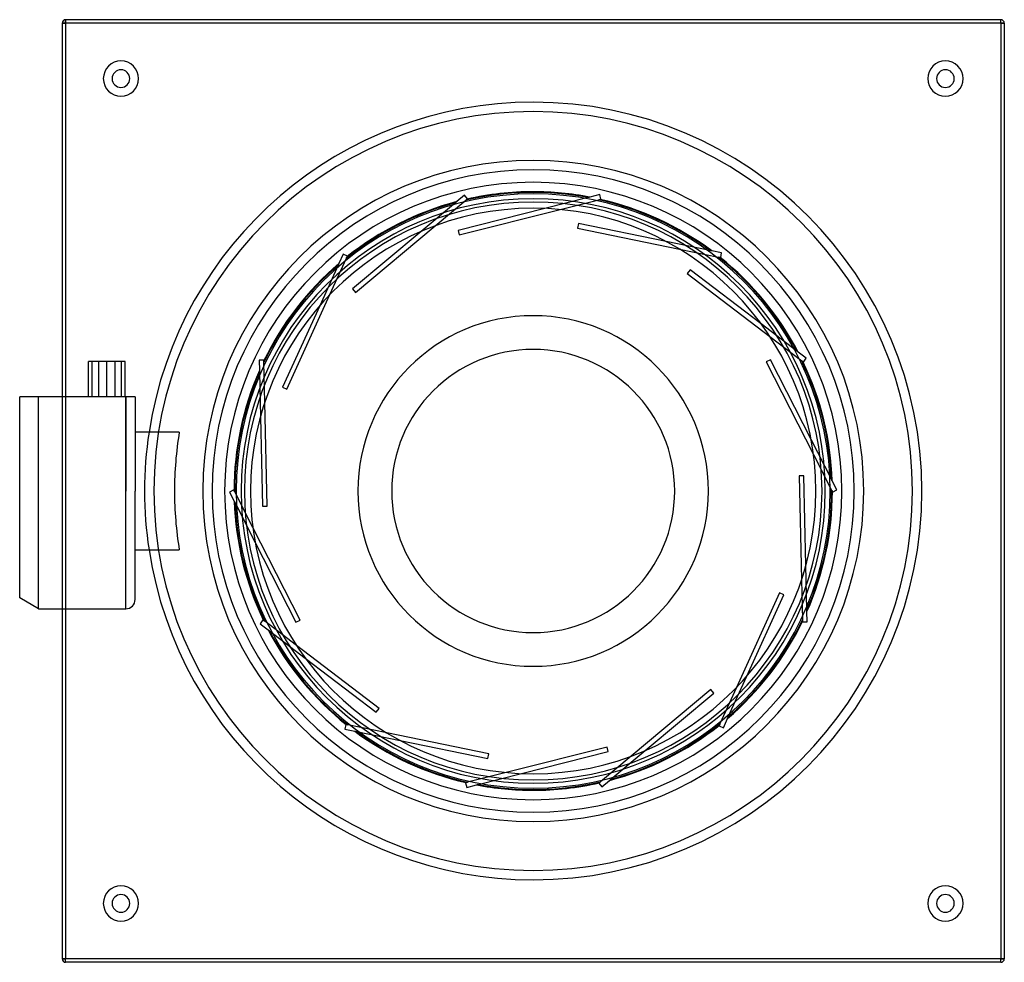
# Model space of a CAD drawing. Extents: x -218 to 200, y -200 to 200.
import ezdxf

# ---------------------------------------------------------------- set-up
doc = ezdxf.new("R2010")
doc.units = 0
doc.layers.add('HIDDEN', color=7, linetype='CONTINUOUS')
doc.layers.add('THICK', color=7, linetype='CONTINUOUS')

msp = doc.modelspace()

# ---------------------------------------------------------------- linework, layer by layer
at = {"layer": 'HIDDEN'}
for p, q in [((-198.5, 198.5), (-200, 198.5)), ((-200, 198.5), (-200, 198.5)), ((-198.5, 198.5), (-198.5, 200)), ((-198.5, 200), (-198.5, 200)), ((-198.5, 198.5), (-198.5, -198.5)), ((198.5, 198.5), (-198.5, 198.5)), ((198.5, 200), (198.5, 200)), ((198.5, 198.5), (198.5, 200)), ((198.5, 198.5), (198.5, -198.5)), ((200, 198.5), (198.5, 198.5)), ((200, 198.5), (200, 198.5)), ((-29.12, 125.56), (-32.44, 122.79)), ((-29.12, 125.56), (-29.12, 125.56)), ((-27.84, 124.02), (-29.12, 125.56)), ((28.24, 125.76), (24.04, 124.7)), ((28.24, 125.76), (28.24, 125.76)), ((28.73, 123.82), (28.24, 125.76)), ((-33.01, 122.32), (-47.54, 110.18)), ((-41.55, 112.58), (-28.55, 123.43)), ((-32.94, 122.37), (-33.01, 122.32)), ((-32.87, 122.43), (-32.94, 122.37)), ((-32.81, 122.48), (-32.87, 122.43)), ((-32.76, 122.52), (-32.81, 122.48)), ((-32.7, 122.57), (-32.76, 122.52)), ((-32.65, 122.62), (-32.7, 122.57)), ((-32.6, 122.65), (-32.65, 122.62)), ((-32.56, 122.69), (-32.6, 122.65)), ((-32.53, 122.72), (-32.56, 122.69)), ((-32.5, 122.74), (-32.53, 122.72)), ((-32.48, 122.76), (-32.5, 122.74)), ((-32.46, 122.77), (-32.48, 122.76)), ((-32.45, 122.78), (-32.46, 122.77)), ((-32.44, 122.79), (-32.45, 122.78)), ((-32.44, 122.79), (-32.44, 122.79)), ((-28.55, 123.43), (-28.46, 123.51)), ((-28.46, 123.51), (-28.38, 123.57)), ((-28.38, 123.57), (-28.3, 123.64)), ((-28.3, 123.64), (-28.23, 123.7)), ((-28.23, 123.7), (-28.17, 123.75)), ((-28.17, 123.75), (-28.12, 123.79)), ((-28.12, 123.79), (-28.08, 123.82)), ((-28.08, 123.82), (-28.05, 123.85)), ((-28.05, 123.85), (-28.03, 123.86)), ((-28.03, 123.87), (-27.84, 124.02)), ((-28.03, 123.87), (-28.03, 123.87)), ((-28.03, 123.86), (-28.03, 123.87)), ((-27.84, 124.02), (-27.84, 124.02)), ((23.33, 124.52), (4.97, 119.9)), ((11.41, 119.46), (27.83, 123.6)), ((23.42, 124.55), (23.33, 124.52)), ((23.5, 124.57), (23.42, 124.55)), ((23.58, 124.59), (23.5, 124.57)), ((23.65, 124.6), (23.58, 124.59)), ((23.72, 124.62), (23.65, 124.6)), ((23.79, 124.64), (23.72, 124.62)), ((23.84, 124.65), (23.79, 124.64)), ((23.9, 124.67), (23.84, 124.65)), ((23.94, 124.68), (23.9, 124.67)), ((23.97, 124.69), (23.94, 124.68)), ((24, 124.69), (23.97, 124.69)), ((24.03, 124.7), (24, 124.69)), ((24.04, 124.7), (24.03, 124.7)), ((24.04, 124.7), (24.04, 124.7)), ((24.04, 124.7), (24.04, 124.7)), ((27.83, 123.6), (27.94, 123.62)), ((27.94, 123.62), (28.05, 123.65)), ((28.05, 123.65), (28.14, 123.67)), ((28.14, 123.67), (28.24, 123.7)), ((28.24, 123.7), (28.31, 123.72)), ((28.31, 123.72), (28.38, 123.73)), ((28.38, 123.73), (28.43, 123.75)), ((28.43, 123.75), (28.46, 123.75)), ((28.46, 123.75), (28.49, 123.76)), ((28.49, 123.76), (28.73, 123.82)), ((28.49, 123.76), (28.49, 123.76)), ((28.49, 123.76), (28.49, 123.76)), ((28.73, 123.82), (28.73, 123.82)), ((4.97, 119.9), (4.97, 119.9)), ((11.41, 119.46), (11.41, 119.46)), ((19.27, 113.49), (19.27, 113.49)), ((-47.54, 110.18), (-47.54, 110.18)), ((-41.55, 112.58), (-41.55, 112.58)), ((-31.88, 110.61), (-31.88, 110.61)), ((18.87, 111.53), (18.87, 111.53)), ((-31.39, 108.67), (-31.39, 108.67)), ((56.5, 105.87), (56.5, 105.87)), ((75.05, 102.07), (56.5, 105.87)), ((-80.72, 100.49), (-82.51, 96.55)), ((-80.72, 100.49), (-80.72, 100.49)), ((-78.9, 99.66), (-80.72, 100.49)), ((62.11, 102.68), (62.11, 102.68)), ((62.11, 102.68), (78.7, 99.28)), ((75.14, 102.05), (75.05, 102.07)), ((75.22, 102.03), (75.14, 102.05)), ((75.3, 102.02), (75.22, 102.03)), ((75.37, 102), (75.3, 102.02)), ((75.44, 101.99), (75.37, 102)), ((75.51, 101.98), (75.44, 101.99)), ((75.57, 101.96), (75.51, 101.98)), ((75.62, 101.95), (75.57, 101.96)), ((75.66, 101.94), (75.62, 101.95)), ((75.7, 101.94), (75.66, 101.94)), ((75.73, 101.93), (75.7, 101.94)), ((75.75, 101.93), (75.73, 101.93)), ((75.76, 101.92), (75.75, 101.93)), ((75.77, 101.92), (75.76, 101.92)), ((75.77, 101.92), (75.77, 101.92)), ((80.01, 101.05), (75.77, 101.92)), ((79.61, 99.09), (80.01, 101.05)), ((80.01, 101.05), (80.01, 101.05)), ((-86.28, 83.4), (-79.28, 98.82)), ((-82.67, 96.18), (-82.71, 96.11)), ((-82.64, 96.24), (-82.67, 96.18)), ((-82.62, 96.31), (-82.64, 96.24)), ((-82.59, 96.36), (-82.62, 96.31)), ((-82.57, 96.41), (-82.59, 96.36)), ((-82.55, 96.45), (-82.57, 96.41)), ((-82.54, 96.48), (-82.55, 96.45)), ((-82.52, 96.51), (-82.54, 96.48)), ((-82.51, 96.53), (-82.52, 96.51)), ((-82.51, 96.55), (-82.51, 96.55)), ((-82.51, 96.55), (-82.51, 96.53)), ((-82.51, 96.55), (-82.51, 96.55)), ((-79.28, 98.82), (-79.23, 98.93)), ((-79.23, 98.93), (-79.19, 99.02)), ((-79.19, 99.02), (-79.14, 99.11)), ((-79.14, 99.11), (-79.11, 99.2)), ((-79.11, 99.2), (-79.07, 99.27)), ((-79.07, 99.27), (-79.05, 99.33)), ((-79.05, 99.33), (-79.02, 99.38)), ((-79.02, 99.38), (-79.01, 99.41)), ((-79.01, 99.41), (-79, 99.43)), ((-79, 99.44), (-78.9, 99.66)), ((-79, 99.44), (-79, 99.44)), ((-79, 99.43), (-79, 99.44)), ((-78.9, 99.66), (-78.9, 99.66)), ((78.7, 99.28), (78.82, 99.26)), ((78.82, 99.26), (78.92, 99.24)), ((78.92, 99.24), (79.02, 99.22)), ((79.02, 99.22), (79.11, 99.2)), ((79.11, 99.2), (79.19, 99.18)), ((79.19, 99.18), (79.25, 99.17)), ((79.25, 99.17), (79.3, 99.16)), ((79.3, 99.16), (79.34, 99.15)), ((79.34, 99.15), (79.36, 99.14)), ((79.36, 99.14), (79.37, 99.14)), ((79.37, 99.14), (79.61, 99.09)), ((79.37, 99.14), (79.37, 99.14)), ((79.61, 99.09), (79.61, 99.09)), ((-82.81, 95.88), (-90.64, 78.64)), ((-82.77, 95.96), (-82.81, 95.88)), ((-82.74, 96.04), (-82.77, 95.96)), ((-82.71, 96.11), (-82.74, 96.04)), ((65.39, 92.3), (65.39, 92.3)), ((66.6, 93.89), (66.6, 93.89)), ((-76.72, 85.82), (-76.72, 85.82)), ((-75.44, 84.29), (-75.44, 84.29)), ((-86.28, 83.4), (-86.28, 83.4)), ((-90.64, 78.64), (-90.64, 78.64)), ((96.84, 70.87), (96.84, 70.87)), ((111.9, 59.4), (96.84, 70.87)), ((100.51, 65.56), (100.51, 65.56)), ((100.51, 65.56), (113.99, 55.3)), ((111.98, 59.34), (111.9, 59.4)), ((112.04, 59.29), (111.98, 59.34)), ((112.1, 59.25), (112.04, 59.29)), ((112.16, 59.2), (112.1, 59.25)), ((112.22, 59.16), (112.16, 59.2)), ((112.28, 59.11), (112.22, 59.16)), ((112.32, 59.08), (112.28, 59.11)), ((112.37, 59.05), (112.32, 59.08)), ((112.4, 59.02), (112.37, 59.05)), ((112.43, 59), (112.4, 59.02)), ((112.46, 58.98), (112.43, 59)), ((112.47, 58.96), (112.46, 58.98)), ((112.48, 58.96), (112.47, 58.96)), ((112.49, 58.95), (112.48, 58.96)), ((112.49, 58.95), (112.49, 58.95)), ((115.93, 56.33), (112.49, 58.95)), ((-184.47, 40), (-184.47, 55)), ((-177.53, 40), (-177.53, 55)), ((-114.32, 55.56), (-116.32, 55.51)), ((-116.32, 55.51), (-116.32, 55.51)), ((-116.32, 55.51), (-116.23, 51.19)), ((-114.32, 55.56), (-114.32, 55.56)), ((-114.32, 55.32), (-114.32, 55.56)), ((-114.32, 55.32), (-114.32, 55.32)), ((-114.32, 55.31), (-114.32, 55.32)), ((-114.32, 55.29), (-114.32, 55.31)), ((-114.32, 55.25), (-114.32, 55.29)), ((-114.32, 55.2), (-114.32, 55.25)), ((-114.31, 55.13), (-114.32, 55.2)), ((-114.31, 55.05), (-114.31, 55.13)), ((-114.31, 54.96), (-114.31, 55.05)), ((-114.31, 54.86), (-114.31, 54.96)), ((-114.31, 54.75), (-114.31, 54.86)), ((-114.3, 54.64), (-114.31, 54.75)), ((-113.92, 37.7), (-114.3, 54.64)), ((98.96, 54.79), (98.96, 54.79)), ((100.74, 55.7), (100.74, 55.7)), ((113.99, 55.3), (114.08, 55.23)), ((114.08, 55.23), (114.16, 55.17)), ((114.16, 55.17), (114.24, 55.11)), ((114.24, 55.11), (114.31, 55.05)), ((114.31, 55.05), (114.38, 55)), ((114.38, 55), (114.43, 54.96)), ((114.43, 54.96), (114.47, 54.93)), ((114.47, 54.93), (114.5, 54.91)), ((114.5, 54.91), (114.52, 54.89)), ((114.52, 54.89), (114.53, 54.89)), ((114.53, 54.89), (114.72, 54.74)), ((114.53, 54.89), (114.53, 54.89)), ((114.72, 54.74), (115.93, 56.33)), ((114.72, 54.74), (114.72, 54.74)), ((115.93, 56.33), (115.93, 56.33)), ((-116.23, 51.19), (-116.23, 51.19)), ((-116.23, 51.19), (-116.23, 51.17)), ((-116.23, 51.19), (-116.23, 51.19)), ((-116.23, 51.17), (-116.23, 51.15)), ((-116.23, 51.15), (-116.23, 51.12)), ((-116.23, 51.12), (-116.22, 51.08)), ((-116.22, 51.08), (-116.22, 51.04)), ((-116.22, 51.04), (-116.22, 50.98)), ((-116.22, 50.98), (-116.22, 50.92)), ((-116.22, 50.92), (-116.22, 50.86)), ((-116.22, 50.86), (-116.22, 50.78)), ((-116.22, 50.78), (-116.22, 50.71)), ((-116.22, 50.71), (-116.21, 50.63)), ((-116.21, 50.63), (-116.21, 50.55)), ((-116.21, 50.55), (-116.21, 50.46)), ((-116.21, 50.46), (-115.79, 31.52)), ((-106.36, 44.04), (-106.36, 44.04)), ((-104.54, 43.21), (-104.54, 43.21)), ((-218, 40), (-218, 40)), ((-210, -50), (-210, 40)), ((-200, 40), (-200, -50)), ((-198.5, 40), (-198.5, -50)), ((-173, 0), (-173, 40)), ((-169, 40), (-169, 40)), ((-113.92, 37.7), (-113.92, 37.7)), ((-115.79, 31.52), (-115.79, 31.52)), ((-169, 25), (-169, 25)), ((-163.1, 25), (-163.1, 25)), ((118, 21.84), (118, 21.84)), ((126.59, 4.96), (118, 21.84)), ((119, 15.46), (119, 15.46)), ((119, 15.46), (126.69, 0.37)), ((112.93, 6.42), (112.93, 6.42)), ((114.93, 6.47), (114.93, 6.47)), ((126.63, 4.88), (126.59, 4.96)), ((126.67, 4.81), (126.63, 4.88)), ((126.71, 4.74), (126.67, 4.81)), ((126.74, 4.67), (126.71, 4.74)), ((126.78, 4.61), (126.74, 4.67)), ((126.81, 4.55), (126.78, 4.61)), ((126.83, 4.49), (126.81, 4.55)), ((126.86, 4.44), (126.83, 4.49)), ((126.88, 4.4), (126.86, 4.44)), ((126.89, 4.37), (126.88, 4.4)), ((126.91, 4.34), (126.89, 4.37)), ((126.92, 4.32), (126.91, 4.34)), ((126.92, 4.31), (126.92, 4.32)), ((126.93, 4.31), (126.92, 4.31)), ((126.93, 4.31), (126.93, 4.31)), ((128.89, 0.45), (126.93, 4.31)), ((-173, -50), (-173, 0)), ((-127.11, 0.45), (-128.89, -0.45)), ((-127.11, 0.45), (-127.11, 0.45)), ((-127, 0.24), (-127.11, 0.45)), ((-126.99, 0.23), (-127, 0.24)), ((-127, 0.24), (-127, 0.24)), ((-127, 0.24), (-127, 0.24)), ((-126.99, 0.22), (-126.99, 0.23)), ((-126.98, 0.2), (-126.99, 0.22)), ((-126.97, 0.18), (-126.98, 0.2)), ((-126.95, 0.15), (-126.97, 0.18)), ((-126.94, 0.12), (-126.95, 0.15)), ((-126.92, 0.08), (-126.94, 0.12)), ((-126.9, 0.04), (-126.92, 0.08)), ((-126.88, 0), (-126.9, 0.04)), ((126.69, 0.37), (126.73, 0.3)), ((126.73, 0.3), (126.76, 0.23)), ((126.76, 0.23), (126.79, 0.17)), ((126.79, 0.17), (126.82, 0.11)), ((126.82, 0.11), (126.85, 0.05)), ((126.85, 0.05), (126.88, 0)), ((126.88, 0), (126.9, -0.05)), ((127.11, -0.45), (128.89, 0.45)), ((128.89, 0.45), (128.89, 0.45)), ((-128.89, -0.45), (-128.89, -0.45)), ((-128.89, -0.45), (-126.93, -4.31)), ((-126.85, -0.05), (-126.88, 0)), ((-126.82, -0.11), (-126.85, -0.05)), ((-126.79, -0.17), (-126.82, -0.11)), ((-126.76, -0.23), (-126.79, -0.17)), ((-126.73, -0.3), (-126.76, -0.23)), ((-126.69, -0.37), (-126.73, -0.3)), ((-119, -15.46), (-126.69, -0.37)), ((126.9, -0.05), (126.92, -0.09)), ((126.92, -0.09), (126.94, -0.13)), ((126.94, -0.13), (126.96, -0.16)), ((126.96, -0.16), (126.97, -0.19)), ((126.97, -0.19), (126.99, -0.21)), ((126.99, -0.21), (126.99, -0.23)), ((126.99, -0.23), (127, -0.24)), ((127, -0.24), (127.11, -0.45)), ((127, -0.24), (127, -0.24)), ((127, -0.24), (127, -0.24)), ((127.11, -0.45), (127.11, -0.45)), ((-126.93, -4.31), (-126.92, -4.31)), ((-126.93, -4.31), (-126.93, -4.31)), ((-126.92, -4.31), (-126.92, -4.32)), ((-126.92, -4.32), (-126.91, -4.34)), ((-126.91, -4.34), (-126.89, -4.37)), ((-126.89, -4.37), (-126.88, -4.4)), ((-126.88, -4.4), (-126.86, -4.44)), ((-126.86, -4.44), (-126.83, -4.49)), ((-126.83, -4.49), (-126.81, -4.55)), ((-126.81, -4.55), (-126.78, -4.61)), ((-126.78, -4.61), (-126.74, -4.67)), ((-126.74, -4.67), (-126.71, -4.74)), ((-126.71, -4.74), (-126.67, -4.81)), ((-126.67, -4.81), (-126.63, -4.88)), ((-126.63, -4.88), (-126.59, -4.96)), ((-126.59, -4.96), (-118, -21.84)), ((-114.93, -6.47), (-114.93, -6.47)), ((-112.93, -6.42), (-112.93, -6.42)), ((-119, -15.46), (-119, -15.46)), ((-169, -25), (-169, -25)), ((-163.1, -25), (-163.1, -25)), ((-118, -21.84), (-118, -21.84)), ((115.79, -31.52), (115.79, -31.52)), ((116.21, -50.46), (115.79, -31.52)), ((113.92, -37.7), (113.92, -37.7)), ((113.92, -37.7), (114.3, -54.64)), ((104.54, -43.21), (104.54, -43.21)), ((106.36, -44.04), (106.36, -44.04)), ((116.21, -50.55), (116.21, -50.46)), ((116.21, -50.63), (116.21, -50.55)), ((116.22, -50.71), (116.21, -50.63)), ((116.22, -50.78), (116.22, -50.71)), ((116.22, -50.86), (116.22, -50.78)), ((116.22, -50.92), (116.22, -50.86)), ((116.22, -50.98), (116.22, -50.92)), ((116.22, -51.04), (116.22, -50.98)), ((116.22, -51.08), (116.22, -51.04)), ((116.23, -51.12), (116.22, -51.08)), ((116.23, -51.15), (116.23, -51.12)), ((116.23, -51.17), (116.23, -51.15)), ((116.23, -51.19), (116.23, -51.17)), ((116.23, -51.19), (116.23, -51.19)), ((116.23, -51.19), (116.23, -51.19)), ((116.32, -55.51), (116.23, -51.19)), ((-114.72, -54.74), (-115.93, -56.33)), ((-115.93, -56.33), (-115.93, -56.33)), ((-115.93, -56.33), (-112.49, -58.95)), ((-114.72, -54.74), (-114.72, -54.74)), ((-114.53, -54.89), (-114.72, -54.74)), ((-114.53, -54.89), (-114.53, -54.89)), ((-114.52, -54.89), (-114.53, -54.89)), ((-114.5, -54.91), (-114.52, -54.89)), ((-114.47, -54.93), (-114.5, -54.91)), ((-114.43, -54.96), (-114.47, -54.93)), ((-114.38, -55), (-114.43, -54.96)), ((-114.31, -55.05), (-114.38, -55)), ((-114.24, -55.11), (-114.31, -55.05)), ((-114.16, -55.17), (-114.24, -55.11)), ((-114.08, -55.23), (-114.16, -55.17)), ((-113.99, -55.3), (-114.08, -55.23)), ((-100.51, -65.56), (-113.99, -55.3)), ((-100.74, -55.7), (-100.74, -55.7)), ((-98.96, -54.79), (-98.96, -54.79)), ((114.3, -54.64), (114.31, -54.75)), ((114.31, -54.75), (114.31, -54.86)), ((114.31, -54.86), (114.31, -54.96)), ((114.31, -54.96), (114.31, -55.05)), ((114.31, -55.05), (114.31, -55.13)), ((114.31, -55.13), (114.32, -55.2)), ((114.32, -55.2), (114.32, -55.25)), ((114.32, -55.25), (114.32, -55.29)), ((114.32, -55.29), (114.32, -55.31)), ((114.32, -55.31), (114.32, -55.32)), ((114.32, -55.32), (114.32, -55.56)), ((114.32, -55.32), (114.32, -55.32)), ((114.32, -55.56), (116.32, -55.51)), ((114.32, -55.56), (114.32, -55.56)), ((116.32, -55.51), (116.32, -55.51)), ((-112.49, -58.95), (-112.48, -58.96)), ((-112.49, -58.95), (-112.49, -58.95)), ((-112.48, -58.96), (-112.47, -58.96)), ((-112.47, -58.96), (-112.46, -58.98)), ((-112.46, -58.98), (-112.43, -59)), ((-112.43, -59), (-112.4, -59.02)), ((-112.4, -59.02), (-112.37, -59.05)), ((-112.37, -59.05), (-112.32, -59.08)), ((-112.32, -59.08), (-112.28, -59.11)), ((-112.28, -59.11), (-112.22, -59.16)), ((-112.22, -59.16), (-112.16, -59.2)), ((-112.16, -59.2), (-112.1, -59.25)), ((-112.1, -59.25), (-112.04, -59.29)), ((-112.04, -59.29), (-111.98, -59.34)), ((-111.98, -59.34), (-111.9, -59.4)), ((-111.9, -59.4), (-96.84, -70.87)), ((-100.51, -65.56), (-100.51, -65.56)), ((-96.84, -70.87), (-96.84, -70.87)), ((82.81, -95.88), (90.64, -78.64)), ((90.64, -78.64), (90.64, -78.64)), ((86.28, -83.4), (79.28, -98.82)), ((86.28, -83.4), (86.28, -83.4)), ((75.44, -84.29), (75.44, -84.29)), ((76.72, -85.82), (76.72, -85.82)), ((-66.6, -93.89), (-66.6, -93.89)), ((-65.39, -92.3), (-65.39, -92.3)), ((82.67, -96.18), (82.71, -96.11)), ((82.71, -96.11), (82.74, -96.04)), ((82.74, -96.04), (82.77, -95.96)), ((82.77, -95.96), (82.81, -95.88)), ((-79.61, -99.09), (-80.01, -101.05)), ((-79.61, -99.09), (-79.61, -99.09)), ((-79.37, -99.14), (-79.61, -99.09)), ((-79.37, -99.14), (-79.37, -99.14)), ((-79.36, -99.15), (-79.37, -99.14)), ((-79.32, -99.15), (-79.36, -99.15)), ((-79.27, -99.16), (-79.32, -99.15)), ((-79.19, -99.18), (-79.27, -99.16)), ((-79.1, -99.2), (-79.19, -99.18)), ((-78.98, -99.22), (-79.1, -99.2)), ((-78.85, -99.25), (-78.98, -99.22)), ((-78.7, -99.28), (-78.85, -99.25)), ((-62.11, -102.68), (-78.7, -99.28)), ((79, -99.44), (78.9, -99.66)), ((78.9, -99.66), (78.9, -99.66)), ((78.9, -99.66), (80.72, -100.49)), ((79.01, -99.41), (79, -99.43)), ((79, -99.43), (79, -99.44)), ((79, -99.44), (79, -99.44)), ((79.02, -99.38), (79.01, -99.41)), ((79.05, -99.33), (79.02, -99.38)), ((79.07, -99.27), (79.05, -99.33)), ((79.11, -99.2), (79.07, -99.27)), ((79.14, -99.11), (79.11, -99.2)), ((79.19, -99.02), (79.14, -99.11)), ((79.23, -98.93), (79.19, -99.02)), ((79.28, -98.82), (79.23, -98.93)), ((80.72, -100.49), (82.51, -96.55)), ((82.51, -96.53), (82.52, -96.51)), ((82.51, -96.55), (82.51, -96.53)), ((82.51, -96.55), (82.51, -96.55)), ((82.51, -96.55), (82.51, -96.55)), ((82.52, -96.51), (82.54, -96.48)), ((82.54, -96.48), (82.55, -96.45)), ((82.55, -96.45), (82.57, -96.41)), ((82.57, -96.41), (82.59, -96.36)), ((82.59, -96.36), (82.62, -96.31)), ((82.62, -96.31), (82.64, -96.24)), ((82.64, -96.24), (82.67, -96.18)), ((-80.01, -101.05), (-80.01, -101.05)), ((-80.01, -101.05), (-75.77, -101.92)), ((-75.77, -101.92), (-75.76, -101.92)), ((-75.77, -101.92), (-75.77, -101.92)), ((-75.76, -101.92), (-75.75, -101.93)), ((-75.75, -101.93), (-75.73, -101.93)), ((-75.73, -101.93), (-75.7, -101.94)), ((-75.7, -101.94), (-75.66, -101.94)), ((-75.66, -101.94), (-75.62, -101.95)), ((-75.62, -101.95), (-75.57, -101.96)), ((-75.57, -101.96), (-75.51, -101.98)), ((-75.51, -101.98), (-75.44, -101.99)), ((-75.44, -101.99), (-75.37, -102)), ((-75.37, -102), (-75.3, -102.02)), ((-75.3, -102.02), (-75.22, -102.03)), ((-75.22, -102.03), (-75.14, -102.05)), ((-75.14, -102.05), (-75.05, -102.07)), ((-75.05, -102.07), (-56.5, -105.87)), ((-62.11, -102.68), (-62.11, -102.68)), ((80.72, -100.49), (80.72, -100.49)), ((-56.5, -105.87), (-56.5, -105.87)), ((31.39, -108.67), (31.39, -108.67)), ((-18.87, -111.53), (-18.87, -111.53)), ((41.55, -112.58), (28.55, -123.43)), ((31.88, -110.61), (31.88, -110.61)), ((33.01, -122.32), (47.54, -110.18)), ((41.55, -112.58), (41.55, -112.58)), ((47.54, -110.18), (47.54, -110.18)), ((-19.27, -113.49), (-19.27, -113.49)), ((-11.41, -119.46), (-27.83, -123.6)), ((-23.33, -124.52), (-4.97, -119.9)), ((-11.41, -119.46), (-11.41, -119.46)), ((-4.97, -119.9), (-4.97, -119.9)), ((-28.49, -123.76), (-28.73, -123.82)), ((-28.73, -123.82), (-28.73, -123.82)), ((-28.73, -123.82), (-28.24, -125.76)), ((-28.46, -123.75), (-28.49, -123.76)), ((-28.49, -123.76), (-28.49, -123.76)), ((-28.49, -123.76), (-28.49, -123.76)), ((-28.43, -123.75), (-28.46, -123.75)), ((-28.38, -123.73), (-28.43, -123.75)), ((-28.31, -123.72), (-28.38, -123.73)), ((-28.24, -123.7), (-28.31, -123.72)), ((-28.14, -123.67), (-28.24, -123.7)), ((-28.24, -125.76), (-24.04, -124.7)), ((-28.05, -123.65), (-28.14, -123.67)), ((-27.94, -123.62), (-28.05, -123.65)), ((-27.83, -123.6), (-27.94, -123.62)), ((-24.04, -124.7), (-24.04, -124.7)), ((-24.04, -124.7), (-24.03, -124.7)), ((-24.04, -124.7), (-24.04, -124.7)), ((-24.03, -124.7), (-24, -124.69)), ((-24, -124.69), (-23.97, -124.69)), ((-23.97, -124.69), (-23.94, -124.68)), ((-23.94, -124.68), (-23.9, -124.67)), ((-23.9, -124.67), (-23.84, -124.65)), ((-23.84, -124.65), (-23.79, -124.64)), ((-23.79, -124.64), (-23.72, -124.62)), ((-23.72, -124.62), (-23.65, -124.6)), ((-23.65, -124.6), (-23.58, -124.59)), ((-23.58, -124.59), (-23.5, -124.57)), ((-23.5, -124.57), (-23.42, -124.55)), ((-23.42, -124.55), (-23.33, -124.52)), ((28.03, -123.87), (27.84, -124.02)), ((27.84, -124.02), (27.84, -124.02)), ((27.84, -124.02), (29.12, -125.56)), ((28.05, -123.85), (28.03, -123.86)), ((28.03, -123.86), (28.03, -123.87)), ((28.03, -123.87), (28.03, -123.87)), ((28.08, -123.82), (28.05, -123.85)), ((28.12, -123.79), (28.08, -123.82)), ((28.17, -123.75), (28.12, -123.79)), ((28.23, -123.7), (28.17, -123.75)), ((28.3, -123.64), (28.23, -123.7)), ((28.38, -123.57), (28.3, -123.64)), ((28.46, -123.51), (28.38, -123.57)), ((28.55, -123.43), (28.46, -123.51)), ((29.12, -125.56), (32.44, -122.79)), ((32.44, -122.79), (32.45, -122.78)), ((32.44, -122.79), (32.44, -122.79)), ((32.45, -122.78), (32.46, -122.77)), ((32.46, -122.77), (32.48, -122.76)), ((32.48, -122.76), (32.5, -122.74)), ((32.5, -122.74), (32.53, -122.72)), ((32.53, -122.72), (32.56, -122.69)), ((32.56, -122.69), (32.6, -122.65)), ((32.6, -122.65), (32.65, -122.62)), ((32.65, -122.62), (32.7, -122.57)), ((32.7, -122.57), (32.76, -122.52)), ((32.76, -122.52), (32.81, -122.48)), ((32.81, -122.48), (32.87, -122.43)), ((32.87, -122.43), (32.94, -122.37)), ((32.94, -122.37), (33.01, -122.32)), ((-28.24, -125.76), (-28.24, -125.76)), ((29.12, -125.56), (29.12, -125.56)), ((-200, -198.5), (-200, -198.5)), ((-198.5, -198.5), (-200, -198.5)), ((198.5, -198.5), (-198.5, -198.5)), ((-198.5, -200), (-198.5, -198.5)), ((-198.5, -200), (-198.5, -200)), ((198.5, -200), (198.5, -198.5)), ((200, -198.5), (198.5, -198.5)), ((198.5, -200), (198.5, -200)), ((200, -198.5), (200, -198.5))]:
    msp.add_line(p, q, dxfattribs=at)
for radius, start, end in [(161, 90, 180), (161, 0, 90), (136.32, 0, 180), (126.69, 79.3875, 103.0231), (127, 90, 102.749), (127, 79.0871, 90), (126.69, 105.1018, 128.7374), (127, 104.8014, 128.4633), (126.69, 53.6733, 77.3088), (127, 53.3729, 77.0347), (127, 130.5157, 154.1776), (126.69, 27.959, 51.5946), (127, 27.6586, 51.3205), (126.69, 130.8161, 154.4517), (126.69, 2.2447, 25.8803), (127, 1.9443, 25.6062), (127, 156.23, 179.8919), (126.69, 156.5304, 180), (165, 171.2853, 188.7147), (126.69, 0, 0.166), (161, 180, 270), (136.32, 180, 270), (126.69, 180, 180.166), (161, 270, 0), (136.32, 270, 0), (126.69, 336.5304, 0), (127, 336.23, 359.8919), (127, 181.9443, 205.6062), (126.69, 182.2447, 205.8803), (127, 310.5157, 334.1776), (126.69, 310.8161, 334.4517), (127, 207.6585, 231.3204), (126.69, 207.9589, 231.5945), (127, 284.8014, 308.4633), (126.69, 285.1018, 308.7374), (127, 233.3728, 257.0347), (126.69, 233.6732, 257.3088), (127, 259.0871, 270), (126.69, 259.3875, 283.0231), (127, 270, 282.749)]:
    msp.add_arc((0, 0), radius, start, end, dxfattribs=at)
at = {"layer": 'THICK'}
for p, q in [((-200, 198.5), (-198.5, 198.5)), ((-200, 198.5), (-200, 40)), ((-198.5, 200), (-198.5, 198.5)), ((198.5, 200), (-198.5, 200)), ((-198.5, 198.5), (-198.5, 40)), ((198.5, 198.5), (-198.5, 198.5)), ((198.5, 198.5), (198.5, 200)), ((198.5, 198.5), (200, 198.5)), ((198.5, 198.5), (198.5, -198.5)), ((200, 198.5), (200, -198.5)), ((4.97, 119.9), (-31.88, 110.61)), ((-31.39, 108.67), (11.41, 119.46)), ((19.27, 113.49), (18.87, 111.53)), ((56.5, 105.87), (19.27, 113.49)), ((-47.54, 110.18), (-76.72, 85.82)), ((-75.44, 84.29), (-41.55, 112.58)), ((-31.88, 110.61), (-31.39, 108.67)), ((18.87, 111.53), (62.11, 102.68)), ((66.6, 93.89), (65.39, 92.3)), ((65.39, 92.3), (100.51, 65.56)), ((96.84, 70.87), (66.6, 93.89)), ((-76.72, 85.82), (-75.44, 84.29)), ((-104.54, 43.21), (-86.28, 83.4)), ((-90.64, 78.64), (-106.36, 44.04)), ((-188.8, 40), (-188.8, 55)), ((-187.25, 55), (-188.8, 55)), ((-187.25, 40), (-187.25, 55)), ((-181, 55), (-187.25, 55)), ((-181, 40), (-181, 55)), ((-174.75, 55), (-181, 55)), ((-174.75, 40), (-174.75, 55)), ((-173.2, 55), (-174.75, 55)), ((-173.2, 40), (-173.2, 55)), ((100.74, 55.7), (98.96, 54.79)), ((98.96, 54.79), (119, 15.46)), ((118, 21.84), (100.74, 55.7)), ((-106.36, 44.04), (-104.54, 43.21)), ((-218, -45.38), (-218, 40)), ((-217.38, 40), (-218, 40)), ((-216.74, 40), (-217.38, 40)), ((-216.08, 40), (-216.74, 40)), ((-215.4, 40), (-216.08, 40)), ((-214.69, 40), (-215.4, 40)), ((-213.97, 40), (-214.69, 40)), ((-213.22, 40), (-213.97, 40)), ((-212.45, 40), (-213.22, 40)), ((-211.66, 40), (-212.45, 40)), ((-210.84, 40), (-211.66, 40)), ((-210, 40), (-210.84, 40)), ((-210, -50), (-210, 40)), ((-173, 40), (-210, 40)), ((-173, 40), (-173, 0)), ((-172.69, 40), (-173, 40)), ((-172.38, 40), (-172.69, 40)), ((-172.08, 40), (-172.38, 40)), ((-171.8, 40), (-172.08, 40)), ((-171.54, 40), (-171.8, 40)), ((-171.29, 40), (-171.54, 40)), ((-171.04, 40), (-171.29, 40)), ((-170.82, 40), (-171.04, 40)), ((-170.62, 40), (-170.82, 40)), ((-170.44, 40), (-170.62, 40)), ((-170.27, 40), (-170.44, 40)), ((-170.11, 40), (-170.27, 40)), ((-169.97, 40), (-170.11, 40)), ((-169.83, 40), (-169.97, 40)), ((-169.71, 40), (-169.83, 40)), ((-169.6, 40), (-169.71, 40)), ((-169.51, 40), (-169.6, 40)), ((-169.42, 40), (-169.51, 40)), ((-169.35, 40), (-169.42, 40)), ((-169.28, 40), (-169.35, 40)), ((-169.22, 40), (-169.28, 40)), ((-169.16, 40), (-169.22, 40)), ((-169.12, 40), (-169.16, 40)), ((-169.08, 40), (-169.12, 40)), ((-169.05, 40), (-169.08, 40)), ((-169.03, 40), (-169.05, 40)), ((-169.01, 40), (-169.03, 40)), ((-169, 40), (-169.01, 40)), ((-169, 40), (-169, 0)), ((-169, 40), (-169, 40)), ((-112.93, -6.42), (-113.92, 37.7)), ((-115.79, 31.52), (-114.93, -6.47)), ((-150.24, 25), (-169, 25)), ((114.93, 6.47), (112.93, 6.42)), ((112.93, 6.42), (113.92, -37.7)), ((115.79, -31.52), (114.93, 6.47)), ((-173, -50), (-173, 0)), ((-169, -46), (-169, 0)), ((-114.93, -6.47), (-112.93, -6.42)), ((-98.96, -54.79), (-119, -15.46)), ((-169, -25), (-150.24, -25)), ((-118, -21.84), (-100.74, -55.7)), ((-210, -50), (-218, -45.38)), ((104.54, -43.21), (86.28, -83.4)), ((90.64, -78.64), (106.36, -44.04)), ((106.36, -44.04), (104.54, -43.21)), ((-210, -50), (-173, -50)), ((-200, -50), (-200, -198.5)), ((-198.5, -50), (-198.5, -198.5)), ((-100.74, -55.7), (-98.96, -54.79)), ((-65.39, -92.3), (-100.51, -65.56)), ((-96.84, -70.87), (-66.6, -93.89)), ((75.44, -84.29), (41.55, -112.58)), ((47.54, -110.18), (76.72, -85.82)), ((76.72, -85.82), (75.44, -84.29)), ((-66.6, -93.89), (-65.39, -92.3)), ((-18.87, -111.53), (-62.11, -102.68)), ((-56.5, -105.87), (-19.27, -113.49)), ((31.39, -108.67), (-11.41, -119.46)), ((31.88, -110.61), (31.39, -108.67)), ((-19.27, -113.49), (-18.87, -111.53)), ((-4.97, -119.9), (31.88, -110.61)), ((-200, -198.5), (-198.5, -198.5)), ((-198.5, -200), (-198.5, -198.5)), ((198.5, -198.5), (-198.5, -198.5)), ((198.5, -200), (-198.5, -200)), ((198.5, -198.5), (200, -198.5)), ((198.5, -200), (198.5, -198.5))]:
    msp.add_line(p, q, dxfattribs=at)
for centre, radius, start, end in [((-198.5, 198.5), 1.5, 90, 180), ((198.5, 198.5), 1.5, 0, 90), ((-175, 175), 7.5, 90, 270), ((-175, 175), 7.5, 270, 90), ((175, 175), 7.5, 90, 270), ((175, 175), 7.5, 270, 90), ((-175, 175), 3.75, 90, 270), ((-175, 175), 3.75, 270, 90), ((175, 175), 3.75, 90, 270), ((175, 175), 3.75, 270, 90), ((0, 0), 165, 90, 171.2853), ((0, 0), 165, 0, 90), ((0, 0), 140.32, 0, 180), ((0, 0), 131, 90, 180), ((0, 0), 131, 0, 90), ((0, 0), 126.09, 0, 180), ((0, 0), 124, 90, 180), ((0, 0), 122.62, 0, 180), ((0, 0), 124, 0, 90), ((0, 0), 120, 90, 270), ((0, 0), 120, 270, 90), ((0, 0), 74.4, 90, 180), ((0, 0), 74.4, 0, 90), ((0, 0), 60.08, 0, 180), ((0, 0), 152.3, 170.5524, 180), ((0, 0), 74.4, 180, 270), ((0, 0), 74.4, 270, 0), ((0, 0), 152.3, 180, 189.4476), ((0, 0), 140.32, 180, 270), ((0, 0), 131, 180, 270), ((0, 0), 126.09, 180, 270), ((0, 0), 124, 180, 270), ((0, 0), 122.62, 180, 270), ((0, 0), 60.08, 180, 0), ((0, 0), 131, 270, 0), ((0, 0), 124, 270, 0), ((0, 0), 165, 270, 0), ((0, 0), 140.32, 270, 0), ((0, 0), 122.62, 270, 0), ((0, 0), 126.09, 270, 0), ((0, 0), 165, 188.7147, 270), ((-173, -46), 4, 270, 0), ((-175, -175), 7.5, 90, 270), ((-175, -175), 3.75, 90, 270), ((-175, -175), 7.5, 270, 90), ((-175, -175), 3.75, 270, 90), ((175, -175), 7.5, 90, 270), ((175, -175), 3.75, 90, 270), ((175, -175), 7.5, 270, 90), ((175, -175), 3.75, 270, 90), ((-198.5, -198.5), 1.5, 180, 270), ((198.5, -198.5), 1.5, 270, 0)]:
    msp.add_arc(centre, radius, start, end, dxfattribs=at)

doc.saveas('drawing.dxf')
